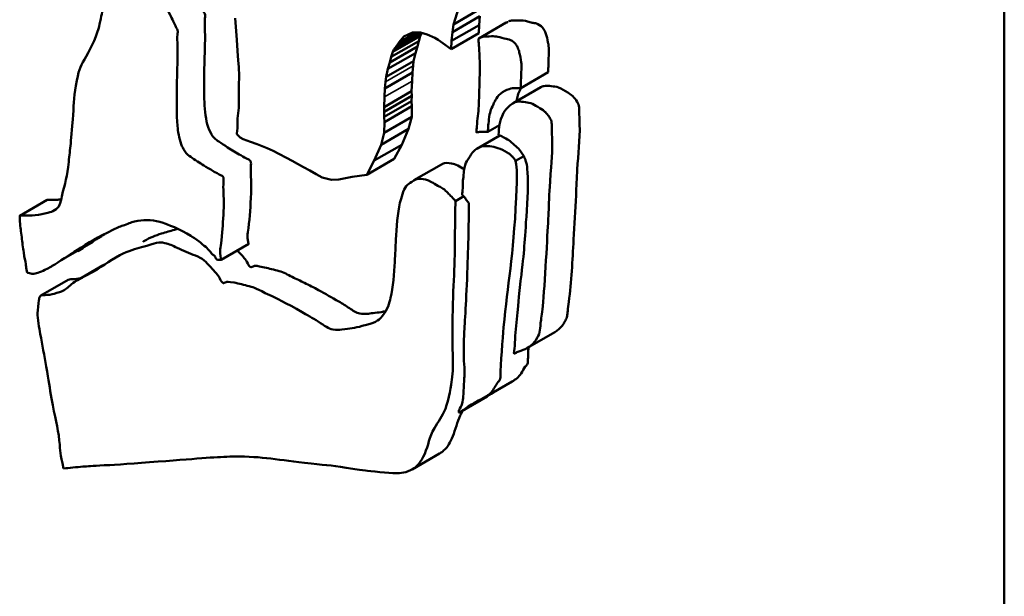
# Model space of a CAD drawing. Units: inches. Extents: x 1 to 377, y 7 to 238.
# Drawn here: x 33 to 35, y 183 to 184 of the extents above; entities that cross this region are included whole.
import ezdxf

# ---------------------------------------------------------------- set-up
doc = ezdxf.new("R2010")
doc.units = ezdxf.units.IN
doc.header["$LTSCALE"] = 11.111111
doc.header["$MEASUREMENT"] = 0
doc.layers.add('Visible (ANSI)', color=7, linetype='Continuous', lineweight=50)
doc.layers.add('Visible Narrow (ANSI)', color=7, linetype='Continuous', lineweight=35)

msp = doc.modelspace()

# ---------------------------------------------------------------- linework, layer by layer
at = {"layer": 'Visible (ANSI)'}
for p, q in [((35.2726, 166.4107), (35.2726, 186.3005)), ((33.8535, 184.0832), (33.8674, 184.1272)), ((33.9242, 184.124), (33.8535, 184.0832)), ((33.2913, 184.0993), (33.2938, 184.0656)), ((33.9214, 184.1043), (33.8507, 184.0635)), ((33.9214, 184.1043), (33.9194, 184.0817)), ((33.9194, 184.0817), (33.8487, 184.0408)), ((33.8507, 184.0635), (33.8535, 184.0832)), ((33.9894, 184.088), (33.9187, 184.0472)), ((33.9194, 184.0817), (33.9187, 184.0607)), ((33.2938, 184.0656), (33.2953, 184.0433)), ((33.2953, 184.0433), (33.2973, 184.015)), ((33.7677, 184.0533), (33.697, 184.0125)), ((33.7707, 184.0593), (33.7, 184.0184)), ((33.7679, 184.0626), (33.7066, 184.0273)), ((33.7577, 184.0628), (33.7138, 184.0374)), ((33.7138, 184.0374), (33.7261, 184.0517)), ((33.7261, 184.0517), (33.7368, 184.0574)), ((33.7368, 184.0574), (33.7479, 184.0624)), ((33.7479, 184.0624), (33.7595, 184.0628)), ((33.7595, 184.0628), (33.7689, 184.0626)), ((33.7677, 184.0533), (33.764, 184.0405)), ((33.7707, 184.0593), (33.7677, 184.0533)), ((33.7689, 184.0626), (33.7862, 184.0569)), ((33.7723, 184.0615), (33.7707, 184.0593)), ((33.7862, 184.0569), (33.8052, 184.0488)), ((33.8052, 184.0488), (33.8146, 184.0438)), ((33.8146, 184.0438), (33.8261, 184.0353)), ((33.9187, 184.0607), (33.848, 184.0198)), ((33.8487, 184.0408), (33.8507, 184.0635)), ((33.7607, 184.026), (33.69, 183.9852)), ((33.764, 184.0405), (33.6933, 183.9997)), ((33.697, 184.0125), (33.7, 184.0184)), ((33.7, 184.0184), (33.7066, 184.0273)), ((33.7066, 184.0273), (33.7138, 184.0374)), ((33.7607, 184.026), (33.7554, 184.0095)), ((33.764, 184.0405), (33.7607, 184.026)), ((33.8261, 184.0353), (33.848, 184.0198)), ((33.848, 184.0198), (33.8487, 184.0408)), ((33.2973, 184.015), (33.2992, 183.9907)), ((33.7554, 184.0095), (33.6847, 183.9687)), ((33.69, 183.9852), (33.6933, 183.9997)), ((33.6933, 183.9997), (33.697, 184.0125)), ((33.7554, 184.0095), (33.7508, 183.9889)), ((33.2992, 183.9907), (33.3003, 183.974)), ((33.3003, 183.974), (33.3013, 183.95)), ((33.7508, 183.9889), (33.6801, 183.948)), ((33.6801, 183.948), (33.6847, 183.9687)), ((33.6847, 183.9687), (33.69, 183.9852)), ((33.7494, 183.9762), (33.7478, 183.9592)), ((33.7508, 183.9889), (33.7494, 183.9762)), ((33.3013, 183.95), (33.3008, 183.9263)), ((33.7478, 183.9592), (33.6771, 183.9184)), ((33.6787, 183.9354), (33.6801, 183.948)), ((33.7478, 183.9592), (33.7468, 183.9372)), ((34.0978, 183.9601), (34.027, 183.9193)), ((33.3008, 183.9263), (33.3009, 183.8935)), ((33.6761, 183.8964), (33.6771, 183.9184)), ((33.6771, 183.9184), (33.6787, 183.9354)), ((33.7468, 183.9372), (33.7457, 183.9113)), ((34.0784, 183.9213), (34.0077, 183.8805)), ((33.3009, 183.8935), (33.3007, 183.868)), ((33.7457, 183.9113), (33.675, 183.8705)), ((33.675, 183.8705), (33.6761, 183.8964)), ((33.7461, 183.899), (33.6754, 183.8582)), ((33.7457, 183.9113), (33.7461, 183.899)), ((33.7461, 183.899), (33.7459, 183.8859)), ((33.3007, 183.868), (33.2975, 183.8408)), ((33.6754, 183.8582), (33.675, 183.8705)), ((33.7459, 183.8859), (33.6752, 183.8451)), ((33.7466, 183.8728), (33.6759, 183.8319)), ((33.7459, 183.8859), (33.7466, 183.8728)), ((33.7466, 183.8728), (33.7461, 183.845)), ((33.2975, 183.8408), (33.297, 183.8158)), ((33.6752, 183.8451), (33.6754, 183.8582)), ((33.6759, 183.8319), (33.6752, 183.8451)), ((33.7461, 183.845), (33.6754, 183.8042)), ((33.7461, 183.845), (33.7379, 183.814)), ((33.297, 183.8158), (33.2954, 183.8022)), ((33.6754, 183.8042), (33.6759, 183.8319)), ((33.9719, 183.8235), (33.942, 183.8062)), ((33.2954, 183.8022), (33.2954, 183.8004)), ((33.2954, 183.8004), (33.3043, 183.7923)), ((33.3043, 183.7923), (33.3122, 183.7878)), ((33.7379, 183.814), (33.6672, 183.7732)), ((33.6672, 183.7732), (33.6754, 183.8042)), ((33.7379, 183.814), (33.7203, 183.7735)), ((33.9731, 183.7975), (33.9135, 183.7631)), ((33.3122, 183.7878), (33.3305, 183.7808)), ((33.3305, 183.7808), (33.3477, 183.7751)), ((33.3477, 183.7751), (33.3649, 183.7682)), ((33.3649, 183.7682), (33.3739, 183.7646)), ((33.3739, 183.7646), (33.3891, 183.7576)), ((33.7203, 183.7735), (33.6496, 183.7327)), ((33.6496, 183.7327), (33.6672, 183.7732)), ((33.7203, 183.7735), (33.7009, 183.737)), ((33.3891, 183.7576), (33.4035, 183.7499)), ((33.4035, 183.7499), (33.4233, 183.7393)), ((33.4233, 183.7393), (33.4383, 183.7316)), ((34.0345, 183.7439), (34.0134, 183.7317)), ((33.4383, 183.7316), (33.4519, 183.724)), ((33.4519, 183.724), (33.467, 183.7155)), ((33.467, 183.7155), (33.4837, 183.707)), ((33.7009, 183.737), (33.6302, 183.6962)), ((33.6302, 183.6962), (33.6496, 183.7327)), ((33.8226, 183.7227), (33.7519, 183.6819)), ((33.4837, 183.707), (33.4997, 183.6975)), ((33.4997, 183.6975), (33.5152, 183.6886)), ((33.5152, 183.6886), (33.5396, 183.6829)), ((33.5581, 183.684), (33.5923, 183.6908)), ((33.5923, 183.6908), (33.6302, 183.6962)), ((33.5396, 183.6829), (33.5581, 183.684)), ((33.8801, 183.6407), (33.8587, 183.6283)), ((32.8069, 183.6312), (32.7362, 183.5904)), ((32.9198, 183.5202), (32.8491, 183.4794)), ((33.3261, 183.5179), (33.2554, 183.4771)), ((32.9515, 183.4628), (32.8852, 183.4246)), ((32.8614, 183.4256), (32.7907, 183.3848)), ((34.1147, 183.2908), (34.044, 183.2499)), ((34.0045, 183.1634), (33.9338, 183.1226)), ((33.9401, 183.1247), (33.8693, 183.0839)), ((33.8179, 182.978), (33.7472, 182.9372))]:
    msp.add_line(p, q, dxfattribs=at)
for points, knots in [([(33.0598, 184.4682), (33.0607, 184.4664), (33.0619, 184.4638), (33.0631, 184.4589), (33.0674, 184.4479), (33.0723, 184.4333), (33.0809, 184.4121), (33.0911, 184.385), (33.104, 184.3465), (33.1272, 184.2975), (33.1539, 184.231), (33.1821, 184.1727), (33.204, 184.1299), (33.2095, 184.1164), (33.215, 184.1074), (33.2121, 184.0953), (33.2148, 184.0549), (33.2122, 184.0062), (33.2114, 183.9504), (33.2112, 183.9127), (33.212, 183.875), (33.2153, 183.8428), (33.222, 183.8139), (33.2353, 183.7907), (33.2529, 183.7795), (33.2752, 183.7636), (33.3018, 183.7484), (33.32, 183.738), (33.3324, 183.7319), (33.3319, 183.7182), (33.3311, 183.7021), (33.3333, 183.6708), (33.3311, 183.6187), (33.3279, 183.5732), (33.3228, 183.5404), (33.3232, 183.5311), (33.3244, 183.5246), (33.3254, 183.5195), (33.3256, 183.5189), (33.3261, 183.5179), (33.3261, 183.5179)], [0, 0, 0, 0, 0.01522, 0.022348, 0.040641, 0.1072, 0.144134, 0.218291, 0.333873, 0.464018, 0.632898, 0.890549, 0.959221, 0.999273, 1.003769, 1.037733, 1.109775, 1.388508, 1.491715, 1.636756, 1.741308, 1.838882, 1.921257, 1.984138, 2.024752, 2.106433, 2.229612, 2.302592, 2.317068, 2.347645, 2.398055, 2.492881, 2.616877, 2.902568, 2.931871, 2.954806, 2.986524, 2.99049, 2.994713, 2.995311, 2.995311, 2.995311, 2.995311]), ([(32.9891, 184.4274), (32.9795, 184.4301), (32.9756, 184.4278), (32.9652, 184.4275), (32.9636, 184.4275), (32.9613, 184.4267), (32.9606, 184.4262), (32.9594, 184.4246), (32.9589, 184.423), (32.9576, 184.4152), (32.9576, 184.4043), (32.957, 184.3485), (32.957, 184.319), (32.9589, 184.1847), (32.957, 184.1556), (32.9478, 184.1116), (32.9429, 184.0854), (32.9316, 184.0463), (32.9155, 184.0134), (32.8909, 183.9727), (32.8883, 183.9655), (32.8747, 183.8926), (32.8758, 183.8731), (32.8716, 183.8205), (32.8678, 183.7787), (32.8661, 183.7604), (32.8639, 183.7452), (32.8594, 183.6908), (32.8524, 183.6756), (32.8431, 183.6325), (32.8415, 183.6246), (32.8363, 183.613), (32.8328, 183.6084), (32.8161, 183.5991), (32.8015, 183.5959), (32.769, 183.5899), (32.7505, 183.5913), (32.7374, 183.5905), (32.737, 183.5904), (32.7365, 183.5904), (32.7364, 183.5904), (32.7363, 183.5904), (32.7362, 183.5904), (32.7362, 183.5904), (32.7362, 183.5904), (32.7362, 183.5904), (32.7362, 183.5904), (32.7362, 183.5904), (32.7362, 183.5904), (32.7362, 183.5904), (32.7362, 183.5903), (32.7364, 183.5855), (32.7366, 183.5809), (32.7377, 183.5587), (32.7394, 183.5509), (32.7431, 183.5221), (32.7442, 183.5089), (32.7486, 183.4824), (32.7508, 183.4746), (32.7525, 183.461), (32.7525, 183.4586), (32.7536, 183.451), (32.7546, 183.4504), (32.7548, 183.4458), (32.7548, 183.4456), (32.7549, 183.4452), (32.7549, 183.4451), (32.7551, 183.4448), (32.7552, 183.4447), (32.7553, 183.4444), (32.7554, 183.4443), (32.7556, 183.4441), (32.7558, 183.444), (32.7562, 183.4438), (32.7566, 183.4438), (32.7576, 183.4439), (32.7581, 183.4441), (32.7628, 183.442), (32.7665, 183.4412), (32.776, 183.4405), (32.7892, 183.4453), (32.8139, 183.4573), (32.8176, 183.4595), (32.8355, 183.4708), (32.869, 183.4927), (32.8952, 183.5095), (32.9364, 183.5359), (32.9655, 183.5479), (32.9707, 183.5511), (32.9919, 183.5626), (32.9989, 183.5637), (33.0225, 183.5725), (33.0267, 183.5758), (33.0611, 183.5799), (33.0828, 183.5804), (33.1141, 183.5691), (33.1504, 183.5559), (33.1799, 183.5369), (33.1922, 183.5291), (33.2034, 183.5205), (33.2053, 183.5183), (33.2181, 183.5077), (33.2188, 183.508), (33.2272, 183.4975), (33.2292, 183.4949), (33.2339, 183.4901), (33.2354, 183.4893), (33.2377, 183.4874), (33.2383, 183.4868), (33.2393, 183.4857), (33.2396, 183.4852), (33.2405, 183.4836), (33.2407, 183.4828), (33.2412, 183.4812), (33.2414, 183.4807), (33.2417, 183.4799), (33.2418, 183.4797), (33.2421, 183.4793), (33.2422, 183.4791), (33.2425, 183.4788), (33.2427, 183.4787), (33.2433, 183.4784), (33.2448, 183.4776), (33.2497, 183.4763), (33.2524, 183.4763), (33.255, 183.477), (33.2551, 183.477), (33.2553, 183.4771), (33.2553, 183.4771), (33.2553, 183.4771), (33.2554, 183.4771), (33.2554, 183.4771), (33.2554, 183.4771), (33.2554, 183.4771), (33.2554, 183.4771), (33.2554, 183.4771), (33.2554, 183.4771), (33.2554, 183.4771), (33.2554, 183.4771), (33.2554, 183.4771), (33.2554, 183.4771), (33.2554, 183.4771), (33.2554, 183.4771), (33.2554, 183.4771), (33.2554, 183.4771), (33.2554, 183.4771), (33.2554, 183.4772), (33.2553, 183.4773), (33.2552, 183.4775), (33.255, 183.4778), (33.2549, 183.478), (33.2547, 183.4786), (33.2546, 183.4789), (33.2522, 183.4916), (33.2523, 183.4968), (33.2524, 183.5064), (33.255, 183.5144), (33.2596, 183.5685), (33.2616, 183.5988), (33.2622, 183.6434), (33.2603, 183.651), (33.261, 183.6759), (33.2614, 183.6808), (33.2614, 183.6849), (33.2613, 183.6863), (33.261, 183.6882), (33.2609, 183.6889), (33.2605, 183.69), (33.2603, 183.6904), (33.2597, 183.6912), (33.2594, 183.6916), (33.2576, 183.6934), (33.2561, 183.6931), (33.2079, 183.7209), (33.2032, 183.7241), (33.1838, 183.7373), (33.1782, 183.7408), (33.1696, 183.7471), (33.1673, 183.7491), (33.1624, 183.7547), (33.16, 183.7584), (33.1555, 183.7666), (33.1526, 183.7726), (33.1452, 183.7964), (33.1433, 183.8144), (33.1413, 183.8383), (33.1405, 183.8556), (33.1409, 183.9542), (33.1434, 183.989), (33.1426, 184.0358), (33.1413, 184.0491), (33.1433, 184.0619), (33.1435, 184.0634), (33.1434, 184.0658), (33.1433, 184.0667), (33.1424, 184.0702), (33.1413, 184.0709), (33.1364, 184.0813), (33.1275, 184.1004), (33.108, 184.1388), (33.0945, 184.1658), (33.067, 184.2302), (33.0584, 184.2511), (33.0298, 184.3147), (33.0299, 184.3186), (33.0085, 184.3758), (33.0027, 184.3899), (32.9937, 184.4148), (32.9935, 184.4149), (32.9917, 184.4202), (32.9918, 184.421), (32.9904, 184.4246), (32.9898, 184.426), (32.9891, 184.4274)], [-1208.849832, -1208.849832, -1208.849832, -1208.849832, -1199.276795, -1199.276795, -1197.604574, -1197.604574, -1196.209663, -1196.209663, -1193.253136, -1193.253136, -1183.442608, -1183.442608, -1172.566277, -1172.566277, -1134.390288, -1134.390288, -1128.09109, -1128.09109, -1115.612107, -1115.612107, -1103.626716, -1103.626716, -1093.876645, -1093.876645, -1089.02162, -1089.02162, -1059.07536, -1059.07536, -986.127906, -986.127906, -969.923653, -969.923653, -956.951786, -956.951786, -939.554595, -939.554595, -885.514692, -885.514692, -883.612022, -883.612022, -883.287734, -883.287734, -883.215827, -883.215827, -883.181058, -883.181058, -883.146741, -883.146741, -883.087411, -883.087411, -882.949666, -882.949666, -880.685564, -880.685564, -872.60894, -872.60894, -865.802328, -865.802328, -859.162192, -859.162192, -855.604195, -855.604195, -850.1214, -850.1214, -849.851424, -849.851424, -849.691114, -849.691114, -849.472356, -849.472356, -849.186566, -849.186566, -848.871381, -848.871381, -848.057948, -848.057948, -846.406856, -846.406856, -840.119565, -840.119565, -828.960975, -828.960975, -816.531805, -816.531805, -743.888747, -743.888747, -574.101349, -574.101349, -466.581183, -466.581183, -359.955051, -359.955051, -247.257389, -247.257389, -86.647532, -86.647532, -30.667581, -30.667581, -24.421267, -24.421267, -19.50799, -19.50799, -13.860589, -13.860589, -12.036832, -12.036832, -10.144065, -10.144065, -9.370525, -9.370525, -8.808524, -8.808524, -7.870839, -7.870839, -7.357684, -7.357684, -7.096784, -7.096784, -6.899071, -6.899071, -6.654806, -6.654806, -6.34097, -6.34097, -5.858328, -5.858328, -5.830337, -5.830337, -5.827445, -5.827445, -5.825436, -5.825436, -5.823231, -5.823231, -5.822571, -5.822571, -5.822249, -5.822249, -5.822002, -5.822002, -5.82174, -5.82174, -5.821355, -5.821355, -5.820516, -5.820516, -5.816031, -5.816031, -5.812582, -5.812582, -5.807839, -5.807839, -5.79543, -5.79543, -5.668767, -5.668767, -4.197845, -4.197845, -3.309385, -3.309385, -2.284615, -2.284615, -2.002242, -2.002242, -1.863496, -1.863496, -1.795545, -1.795545, -1.750762, -1.750762, -1.699184, -1.699184, -1.407659, -1.407659, -1.194184, -1.194184, -1.107568, -1.107568, -1.059344, -1.059344, -0.996006, -0.996006, -0.925003, -0.925003, -0.785154, -0.785154, -0.61994, -0.61994, -0.34342, -0.34342, -0.24259, -0.24259, -0.228693, -0.228693, -0.221225, -0.221225, -0.201138, -0.201138, -0.188042, -0.188042, -0.136256, -0.136256, -0.111388, -0.111388, -0.060298, -0.060298, -0.043614, -0.043614, -0.030805, -0.030805, -0.011911, -0.011911, 0, 0, 0, 0]), ([(33.9959, 184.0908), (33.9968, 184.0913), (34.0004, 184.0932), (34.0096, 184.0928), (34.0243, 184.0941), (34.0406, 184.0925), (34.0564, 184.0873), (34.0684, 184.0859), (34.0816, 184.0787), (34.0922, 184.0613), (34.0949, 184.0473), (34.0973, 184.0354), (34.1004, 184.0212), (34.0986, 184.0019), (34.0981, 183.9795), (34.0978, 183.9649), (34.0978, 183.9601)], [1.5417621, 1.5417621, 1.5417621, 1.5417621, 1.5550811, 1.5932929, 1.6502793, 1.7385001, 1.7828231, 1.8230806, 1.879442, 1.9115665, 1.9705429, 1.9957315, 2.0137385, 2.0898157, 2.1824573, 2.2273763, 2.2273763, 2.2273763, 2.2273763]), ([(33.9894, 184.088), (33.9895, 184.088), (33.9907, 184.0881), (33.9922, 184.0886), (33.9935, 184.0894), (33.994, 184.0897)], [1.5104917, 1.5104917, 1.5104917, 1.5104917, 1.51085514, 1.52460726, 1.53197618, 1.53197618, 1.53197618, 1.53197618]), ([(34.027, 183.9193), (34.0272, 183.9299), (34.0274, 183.9379), (34.028, 183.9596), (34.0285, 183.9645), (34.029, 183.9754), (34.0291, 183.9806), (34.0274, 183.9921), (34.0244, 184.0062), (34.0223, 184.0149), (34.0212, 184.0187), (34.0181, 184.0259), (34.0165, 184.0287), (34.013, 184.0336), (34.0111, 184.0358), (34.0063, 184.0399), (34.0035, 184.0417), (33.9951, 184.0455), (33.991, 184.0455), (33.9651, 184.052), (33.963, 184.0533), (33.9365, 184.0521), (33.9311, 184.0534), (33.9221, 184.0481), (33.9208, 184.0474), (33.9188, 184.0472), (33.9188, 184.0472), (33.9187, 184.0472), (33.9187, 184.0472), (33.9187, 184.0471), (33.9187, 184.0471), (33.9187, 184.0471), (33.9187, 184.0471), (33.9187, 184.047), (33.9187, 184.0469), (33.9187, 184.0466), (33.9187, 184.0464), (33.9186, 184.0458), (33.9185, 184.0454), (33.9179, 184.0423), (33.9182, 184.04), (33.9192, 184.0302), (33.9193, 184.0269), (33.9206, 183.9931), (33.9213, 183.9921), (33.9213, 183.9425), (33.9203, 183.9145), (33.9189, 183.8829), (33.919, 183.864), (33.9154, 183.8384), (33.9143, 183.8297), (33.9137, 183.8154), (33.9129, 183.8106), (33.9127, 183.8053), (33.9127, 183.8053), (33.9127, 183.8053), (33.9127, 183.8053), (33.9127, 183.8053), (33.9127, 183.8053), (33.9128, 183.8052), (33.9128, 183.8052), (33.9128, 183.8052), (33.9128, 183.8052), (33.9128, 183.8052), (33.9128, 183.8052), (33.9128, 183.8052), (33.9128, 183.8052), (33.9129, 183.8052), (33.913, 183.8053), (33.9137, 183.8056), (33.9139, 183.8055), (33.9155, 183.8055), (33.9166, 183.8058), (33.9199, 183.8065), (33.9211, 183.8063), (33.9299, 183.8074), (33.9307, 183.8068), (33.9398, 183.8065), (33.9407, 183.8065), (33.9419, 183.8062), (33.9419, 183.8062), (33.942, 183.8062), (33.942, 183.8062), (33.942, 183.8062), (33.942, 183.8062), (33.9421, 183.8062), (33.9421, 183.8062), (33.9421, 183.8063), (33.9421, 183.8064), (33.9421, 183.8066), (33.9421, 183.8067), (33.942, 183.8084), (33.9421, 183.8096), (33.9425, 183.8132), (33.9428, 183.814), (33.9432, 183.8252), (33.9441, 183.8318), (33.9476, 183.8596), (33.9488, 183.8609), (33.9606, 183.8872), (33.9654, 183.8983), (33.9962, 183.9198), (34.0089, 183.9193), (34.021, 183.9191), (34.0227, 183.9191), (34.027, 183.9193)], [-0.8806195, -0.8806195, -0.8806195, -0.8806195, -0.8796599, -0.8796599, -0.8776319, -0.8776319, -0.8758219, -0.8758219, -0.8739085, -0.8739085, -0.8724397, -0.8724397, -0.8711557, -0.8711557, -0.8697686, -0.8697686, -0.868051, -0.868051, -0.8644811, -0.8644811, -0.8540925, -0.8540925, -0.8488177, -0.8488177, -0.8474433, -0.8474433, -0.8473784, -0.8473784, -0.8473297, -0.8473297, -0.8472974, -0.8472974, -0.8472604, -0.8472604, -0.8471863, -0.8471863, -0.8471087, -0.8471087, -0.8469174, -0.8469174, -0.8456055, -0.8456055, -0.8437363, -0.8437363, -0.837323, -0.837323, -0.7983631, -0.7983631, -0.7456326, -0.7456326, -0.7191986, -0.7191986, -0.7041805, -0.7041805, -0.7039691, -0.7039691, -0.7037774, -0.7037774, -0.7036874, -0.7036874, -0.703619, -0.703619, -0.7035465, -0.7035465, -0.7034408, -0.7034408, -0.7031134, -0.7031134, -0.7019087, -0.7019087, -0.69739, -0.69739, -0.6898605, -0.6898605, -0.6751176, -0.6751176, -0.6146676, -0.6146676, -0.6014999, -0.6014999, -0.6000493, -0.6000493, -0.5990898, -0.5990898, -0.5980704, -0.5980704, -0.5965957, -0.5965957, -0.5940317, -0.5940317, -0.5882963, -0.5882963, -0.570334, -0.570334, -0.5340063, -0.5340063, -0.4738778, -0.4738778, -0.2805477, -0.2805477, -0.1723752, -0.1723752, -0.0533926, -0.0533926, 0, 0, 0, 0]), ([(34.0275, 183.9195), (34.0268, 183.918), (34.0239, 183.9117), (34.0187, 183.9018), (34.0171, 183.8908), (34.0164, 183.8856)], [0.3669037, 0.3669037, 0.3669037, 0.3669037, 0.3869231, 0.4465372, 0.4992597, 0.4992597, 0.4992597, 0.4992597]), ([(34.0784, 183.9213), (34.0809, 183.9228), (34.0888, 183.9263), (34.1051, 183.9242), (34.1253, 183.9223), (34.1443, 183.9096), (34.1613, 183.8995), (34.1702, 183.8873), (34.1777, 183.8741), (34.1773, 183.8541), (34.1809, 183.7971), (34.1722, 183.7268), (34.1691, 183.6267), (34.1618, 183.513), (34.1571, 183.4118), (34.1481, 183.3498), (34.147, 183.3335), (34.1435, 183.3228), (34.1374, 183.3115), (34.1292, 183.302), (34.1214, 183.2949), (34.1164, 183.2917), (34.1147, 183.2908)], [0.356886, 0.356886, 0.356886, 0.356886, 0.39488, 0.471461, 0.542091, 0.627733, 0.6746, 0.720566, 0.740347, 0.787452, 0.895424, 1.268267, 1.482786, 1.848341, 2.370857, 2.452774, 2.483435, 2.528436, 2.576153, 2.635566, 2.688588, 2.713336, 2.713336, 2.713336, 2.713336]), ([(33.9699, 183.7992), (33.9929, 183.7874), (33.9944, 183.7867), (34.0123, 183.7717), (34.0169, 183.7679), (34.0238, 183.7604), (34.0285, 183.7548), (34.0372, 183.739), (34.0388, 183.7349), (34.0422, 183.7256), (34.0429, 183.7185), (34.0469, 183.684), (34.0456, 183.6531), (34.0366, 183.5157), (34.0367, 183.5079), (34.0235, 183.3958), (34.023, 183.389), (34.0164, 183.3184), (34.0136, 183.2959), (34.0113, 183.2592), (34.0115, 183.2509), (34.0099, 183.2404), (34.0096, 183.2386), (34.0091, 183.2368), (34.0091, 183.2367), (34.0091, 183.2366), (34.0091, 183.2365), (34.0091, 183.2364), (34.0091, 183.2364), (34.0091, 183.2363), (34.0092, 183.2363), (34.0092, 183.2363), (34.0092, 183.2363), (34.0092, 183.2363), (34.0092, 183.2362), (34.0093, 183.2362), (34.0093, 183.2362), (34.0096, 183.2362), (34.0098, 183.2361), (34.0102, 183.236), (34.0106, 183.236), (34.0119, 183.2361), (34.0126, 183.2364), (34.0142, 183.2372), (34.0151, 183.2379), (34.0241, 183.2423), (34.0307, 183.2435), (34.0539, 183.2541), (34.0616, 183.2644), (34.0772, 183.2862), (34.0756, 183.2933), (34.0795, 183.3249), (34.0813, 183.3361), (34.0889, 183.4107), (34.0959, 183.5467), (34.1, 183.6277), (34.0998, 183.6435), (34.1066, 183.7374), (34.1093, 183.7439), (34.1067, 183.8197), (34.1069, 183.8222), (34.1067, 183.8282), (34.1065, 183.8306), (34.1054, 183.8353), (34.1046, 183.8373), (34.1019, 183.8423), (34.0995, 183.8461), (34.0939, 183.854), (34.0911, 183.8568), (34.0834, 183.8636), (34.0772, 183.8668), (34.0641, 183.8749), (34.0584, 183.8782), (34.0467, 183.8822), (34.041, 183.8828), (34.0284, 183.8842), (34.0224, 183.8849), (34.0137, 183.8835), (34.0104, 183.8823), (34.0028, 183.8775), (33.9899, 183.8692), (33.9701, 183.8312), (33.9717, 183.8181), (33.9699, 183.7992)], [-3.188195, -3.188195, -3.188195, -3.188195, -3.065479, -3.065479, -3.023839, -3.023839, -2.997192, -2.997192, -2.980001, -2.980001, -2.91761, -2.91761, -2.667853, -2.667853, -2.223702, -2.223702, -2.081925, -2.081925, -2.013614, -2.013614, -1.974621, -1.974621, -1.966103, -1.966103, -1.965734, -1.965734, -1.965479, -1.965479, -1.96538, -1.96538, -1.965305, -1.965305, -1.965204, -1.965204, -1.965071, -1.965071, -1.964705, -1.964705, -1.963275, -1.963275, -1.961543, -1.961543, -1.959399, -1.959399, -1.956428, -1.956428, -1.945569, -1.945569, -1.924458, -1.924458, -1.86514, -1.86514, -1.835982, -1.835982, -1.763693, -1.763693, -1.650193, -1.650193, -1.457068, -1.457068, -1.417678, -1.417678, -1.393268, -1.393268, -1.368466, -1.368466, -1.331975, -1.331975, -1.270201, -1.270201, -1.076297, -1.076297, -0.850602, -0.850602, -0.625301, -0.625301, -0.418355, -0.418355, -0.289225, -0.289225, -0.187053, -0.187053, 0, 0, 0, 0]), ([(34.0134, 183.7317), (34.0119, 183.7344), (34.0107, 183.7365), (34.007, 183.7414), (34.005, 183.7434), (33.9996, 183.7484), (33.9956, 183.7511), (33.9838, 183.7585), (33.9759, 183.7619), (33.9528, 183.7703), (33.9403, 183.7701), (33.9224, 183.7687), (33.9154, 183.7644), (33.9062, 183.7585), (33.8984, 183.7484), (33.8903, 183.7338), (33.8858, 183.7293), (33.8829, 183.7174), (33.8803, 183.7078), (33.8791, 183.6881), (33.878, 183.6831), (33.8774, 183.6707), (33.8787, 183.6658), (33.8767, 183.6528), (33.8764, 183.6497), (33.8759, 183.6456), (33.8758, 183.6453), (33.8758, 183.6448), (33.8758, 183.6447), (33.8758, 183.6447), (33.8758, 183.6446), (33.8758, 183.6446), (33.8758, 183.6446), (33.8758, 183.6446), (33.8758, 183.6446), (33.8758, 183.6445), (33.8759, 183.6445), (33.8759, 183.6445), (33.876, 183.6444), (33.877, 183.6437), (33.8779, 183.6429), (33.8799, 183.641), (33.8809, 183.6399), (33.8841, 183.6356), (33.8858, 183.6325), (33.8889, 183.6282), (33.89, 183.6268), (33.8916, 183.6252), (33.8918, 183.625), (33.8923, 183.6245), (33.8924, 183.6243), (33.8925, 183.6241), (33.8926, 183.624), (33.8927, 183.6239), (33.8928, 183.6238), (33.8929, 183.6237), (33.8929, 183.6237), (33.893, 183.6237), (33.893, 183.6236), (33.893, 183.6236), (33.893, 183.6236), (33.893, 183.6235), (33.8931, 183.6234), (33.893, 183.6226), (33.893, 183.6221), (33.893, 183.6165), (33.893, 183.6116), (33.893, 183.5902), (33.8928, 183.5738), (33.8919, 183.5242), (33.8909, 183.4912), (33.8866, 183.3716), (33.8826, 183.3148), (33.8781, 183.229), (33.8816, 183.2162), (33.8821, 183.1762), (33.881, 183.1686), (33.8795, 183.138), (33.8792, 183.1235), (33.8754, 183.1049), (33.8734, 183.0989), (33.8693, 183.0927), (33.8686, 183.092), (33.8676, 183.0901), (33.8673, 183.0892), (33.8671, 183.0869), (33.8672, 183.0859), (33.8673, 183.0851), (33.8674, 183.0847), (33.8675, 183.0843), (33.8676, 183.0841), (33.8677, 183.0839), (33.8677, 183.0839), (33.8678, 183.0838), (33.8678, 183.0837), (33.868, 183.0836), (33.868, 183.0836), (33.8682, 183.0835), (33.8683, 183.0835), (33.8688, 183.0836), (33.8692, 183.0838), (33.8727, 183.086), (33.8744, 183.087), (33.8821, 183.092), (33.8872, 183.0957), (33.9045, 183.1075), (33.9083, 183.109), (33.9347, 183.1229), (33.9439, 183.128), (33.9582, 183.1431), (33.9619, 183.155), (33.9708, 183.1641), (33.9723, 183.1655), (33.9749, 183.1719), (33.9749, 183.1752), (33.9746, 183.206), (33.9804, 183.2766), (33.9937, 183.4185), (34.0073, 183.48), (34.0186, 183.6999), (34.0173, 183.7076), (34.0134, 183.7317)], [-2.040876, -2.040876, -2.040876, -2.040876, -2.037363, -2.037363, -2.033571, -2.033571, -2.023671, -2.023671, -2.00316, -2.00316, -1.962927, -1.962927, -1.88776, -1.88776, -1.748316, -1.748316, -1.59039, -1.59039, -1.539641, -1.539641, -1.519988, -1.519988, -1.495939, -1.495939, -1.488529, -1.488529, -1.486143, -1.486143, -1.486038, -1.486038, -1.485982, -1.485982, -1.485923, -1.485923, -1.485853, -1.485853, -1.485725, -1.485725, -1.485524, -1.485524, -1.483821, -1.483821, -1.481704, -1.481704, -1.476898, -1.476898, -1.474376, -1.474376, -1.473804, -1.473804, -1.473068, -1.473068, -1.472766, -1.472766, -1.472225, -1.472225, -1.472035, -1.472035, -1.471904, -1.471904, -1.471793, -1.471793, -1.471651, -1.471651, -1.471248, -1.471248, -1.467695, -1.467695, -1.455844, -1.455844, -1.431718, -1.431718, -1.368178, -1.368178, -1.24076, -1.24076, -1.166717, -1.166717, -1.106773, -1.106773, -1.07442, -1.07442, -1.063907, -1.063907, -1.056603, -1.056603, -1.049566, -1.049566, -1.044756, -1.044756, -1.04279, -1.04279, -1.0417, -1.0417, -1.040927, -1.040927, -1.04013, -1.04013, -1.038893, -1.038893, -1.033286, -1.033286, -1.028052, -1.028052, -1.00905, -1.00905, -0.955311, -0.955311, -0.915941, -0.915941, -0.877096, -0.877096, -0.867787, -0.867787, -0.854875, -0.854875, -0.736155, -0.736155, -0.208491, -0.208491, 0, 0, 0, 0]), ([(33.8226, 183.7227), (33.8236, 183.7233), (33.8309, 183.7271), (33.8454, 183.7269), (33.8648, 183.7205), (33.8759, 183.7132), (33.8815, 183.71)], [-0.4074867, -0.4074867, -0.4074867, -0.4074867, -0.392234, -0.2991098, -0.2393098, -0.1797928, -0.1797928, -0.1797928, -0.1797928]), ([(33.8587, 183.6283), (33.8492, 183.6387), (33.8422, 183.6465), (33.8269, 183.6614), (33.8221, 183.663), (33.8068, 183.6713), (33.8027, 183.6741), (33.7852, 183.6838), (33.7773, 183.685), (33.7587, 183.6864), (33.7532, 183.6828), (33.7405, 183.6747), (33.7356, 183.6716), (33.7245, 183.6575), (33.7189, 183.636), (33.7094, 183.5993), (33.707, 183.5573), (33.7041, 183.5082), (33.7039, 183.4941), (33.7009, 183.4438), (33.6978, 183.4051), (33.689, 183.3662), (33.6836, 183.3476), (33.6592, 183.3182), (33.6511, 183.3151), (33.5986, 183.3011), (33.5875, 183.3006), (33.5591, 183.2966), (33.5516, 183.2959), (33.5305, 183.2998), (33.5232, 183.3065), (33.4917, 183.3264), (33.4741, 183.3365), (33.4222, 183.3659), (33.3944, 183.3791), (33.3458, 183.4025), (33.3412, 183.4056), (33.3144, 183.4121), (33.3013, 183.4158), (33.2731, 183.4211), (33.2704, 183.4205), (33.2661, 183.4186), (33.2645, 183.4177), (33.2621, 183.4172), (33.2614, 183.4171), (33.2602, 183.4173), (33.2598, 183.4175), (33.2589, 183.418), (33.2584, 183.4183), (33.2571, 183.4197), (33.2565, 183.4205), (33.253, 183.4258), (33.251, 183.4313), (33.2394, 183.4465), (33.2329, 183.4527), (33.2217, 183.465), (33.2166, 183.4706), (33.2041, 183.4812), (33.198, 183.4841), (33.1731, 183.4939), (33.1573, 183.5005), (33.1309, 183.5131), (33.1202, 183.5179), (33.093, 183.5239), (33.0906, 183.5206), (33.0352, 183.5053), (33.0166, 183.5004), (32.9638, 183.4735), (32.9493, 183.458), (32.8922, 183.4283), (32.8823, 183.4243), (32.8601, 183.4063), (32.8544, 183.3997), (32.8392, 183.3941), (32.824, 183.3892), (32.8113, 183.3857), (32.8025, 183.3865), (32.7946, 183.386), (32.7927, 183.3857), (32.7901, 183.3845), (32.789, 183.3836), (32.787, 183.3798), (32.7862, 183.377), (32.7844, 183.3647), (32.7827, 183.3478), (32.7819, 183.3264), (32.7867, 183.3006), (32.7942, 183.258), (32.7996, 183.2299), (32.8109, 183.1659), (32.8135, 183.1463), (32.827, 183.0712), (32.8344, 183.0468), (32.8416, 182.9799), (32.8393, 182.9805), (32.8494, 182.9394)], [-12.93808, -12.93808, -12.93808, -12.93808, -12.900541, -12.900541, -12.830265, -12.830265, -12.77572, -12.77572, -12.648774, -12.648774, -12.44884, -12.44884, -12.296321, -12.296321, -12.018512, -12.018512, -11.483176, -11.483176, -11.067405, -11.067405, -10.579419, -10.579419, -10.348742, -10.348742, -10.132635, -10.132635, -9.997375, -9.997375, -9.951617, -9.951617, -9.877559, -9.877559, -9.824893, -9.824893, -9.607257, -9.607257, -9.055188, -9.055188, -8.539158, -8.539158, -7.914132, -7.914132, -7.509695, -7.509695, -7.331139, -7.331139, -7.216043, -7.216043, -7.121748, -7.121748, -7.017526, -7.017526, -6.539982, -6.539982, -6.078249, -6.078249, -5.705297, -5.705297, -5.189087, -5.189087, -4.313974, -4.313974, -3.723058, -3.723058, -2.688893, -2.688893, -2.314596, -2.314596, -1.808754, -1.808754, -1.618693, -1.618693, -1.486532, -1.486532, -1.434219, -1.434219, -1.318225, -1.318225, -1.283104, -1.283104, -1.255557, -1.255557, -1.225519, -1.225519, -1.173277, -1.173277, -1.090978, -1.090978, -0.931703, -0.931703, -0.726837, -0.726837, -0.347105, -0.347105, 0, 0, 0, 0]), ([(32.8069, 183.6312), (32.8069, 183.6313), (32.8071, 183.6312), (32.8146, 183.6318), (32.8274, 183.6313), (32.8392, 183.632), (32.8431, 183.6324)], [5.625701, 5.625701, 5.625701, 5.625701, 5.6260368, 5.6271648, 5.7237719, 5.7723269, 5.7723269, 5.7723269, 5.7723269]), ([(32.9539, 182.9478), (32.9636, 182.9475), (33.0163, 182.9513), (33.1934, 182.9647), (33.2373, 182.9689), (33.351, 182.9721), (33.3924, 182.963), (33.5208, 182.9481), (33.5353, 182.9483), (33.5936, 182.9389), (33.6047, 182.9368), (33.6374, 182.9331), (33.6882, 182.927), (33.7157, 182.9272), (33.7328, 182.9285), (33.7588, 182.9443), (33.7698, 182.955), (33.7892, 183), (33.7908, 183.0184), (33.8139, 183.0606), (33.8251, 183.0739), (33.8415, 183.1151), (33.8483, 183.1586), (33.8526, 183.1894), (33.8519, 183.2056), (33.8499, 183.3725), (33.8559, 183.4315), (33.8579, 183.5367), (33.8568, 183.549), (33.8587, 183.6283)], [-20.676531, -20.676531, -20.676531, -20.676531, -19.304549, -19.304549, -16.18486, -16.18486, -10.401247, -10.401247, -6.545011, -6.545011, -5.003535, -5.003535, -4.244262, -4.244262, -3.812266, -3.812266, -3.526762, -3.526762, -3.242954, -3.242954, -3.049567, -3.049567, -2.83597, -2.83597, -2.315236, -2.315236, -0.75077, -0.75077, 0, 0, 0, 0]), ([(32.9562, 183.544), (32.9557, 183.5437), (32.9498, 183.54), (32.9415, 183.5345), (32.9303, 183.528), (32.9246, 183.5231), (32.9207, 183.5207), (32.9198, 183.5202)], [4.5658226, 4.5658226, 4.5658226, 4.5658226, 4.5727625, 4.6582319, 4.6971841, 4.7427179, 4.7568804, 4.7568804, 4.7568804, 4.7568804]), ([(33.0535, 183.5236), (33.0549, 183.5244), (33.0701, 183.533), (33.0969, 183.5445), (33.1266, 183.5515), (33.1405, 183.5561), (33.1431, 183.5569)], [-4.4536744, -4.4536744, -4.4536744, -4.4536744, -4.4320612, -4.2239143, -4.0720127, -4.0372235, -4.0372235, -4.0372235, -4.0372235]), ([(32.9138, 183.5168), (32.9102, 183.5148), (32.9011, 183.5088), (32.8921, 183.5025), (32.8862, 183.4991)], [4.7871609, 4.7871609, 4.7871609, 4.7871609, 4.8418212, 4.9311048, 4.9311048, 4.9311048, 4.9311048]), ([(33.2968, 183.501), (33.2988, 183.4988), (33.3073, 183.4894), (33.319, 183.4783), (33.33, 183.4535), (33.3397, 183.4627), (33.3524, 183.4602), (33.3674, 183.4578), (33.3857, 183.4522), (33.4088, 183.4482), (33.4376, 183.4329), (33.4713, 183.4172), (33.5112, 183.3964), (33.5499, 183.3746), (33.5808, 183.3559), (33.5991, 183.3427), (33.621, 183.335), (33.6425, 183.3399), (33.6648, 183.3416), (33.6755, 183.3438), (33.6794, 183.3447)], [-3.455755, -3.455755, -3.455755, -3.455755, -3.433025, -3.355532, -3.317264, -3.268648, -3.231446, -3.16748, -3.099867, -3.027316, -2.905199, -2.792459, -2.661922, -2.475356, -2.37525, -2.328247, -2.277633, -2.13955, -2.051738, -2.000104, -2.000104, -2.000104, -2.000104]), ([(32.8614, 183.4256), (32.8633, 183.4267), (32.8702, 183.4272), (32.8802, 183.427), (32.8894, 183.4284), (32.894, 183.43), (32.8956, 183.4306)], [-5.4056565, -5.4056565, -5.4056565, -5.4056565, -5.376896, -5.3241282, -5.2832264, -5.2606807, -5.2606807, -5.2606807, -5.2606807]), ([(34.0468, 183.2515), (34.0465, 183.2463), (34.0462, 183.2389), (34.0458, 183.2284), (34.0455, 183.222), (34.0457, 183.2139), (34.0439, 183.2067), (34.0351, 183.1994), (34.027, 183.1785), (34.0136, 183.1687), (34.0045, 183.1634)], [1.6961776, 1.6961776, 1.6961776, 1.6961776, 1.7460303, 1.7671959, 1.7968129, 1.8072218, 1.8425024, 1.872157, 1.9555341, 2.0916672, 2.0916672, 2.0916672, 2.0916672]), ([(33.9586, 183.1369), (33.9536, 183.1335), (33.9479, 183.1296), (33.9402, 183.1248), (33.9401, 183.1247)], [2.33250778, 2.33250778, 2.33250778, 2.33250778, 2.41927453, 2.42083131, 2.42083131, 2.42083131, 2.42083131]), ([(33.8777, 183.0888), (33.8753, 183.0845), (33.8645, 183.0646), (33.855, 183.0231), (33.8361, 182.9906), (33.8216, 182.9802), (33.8179, 182.978)], [-2.05480353, -2.05480353, -2.05480353, -2.05480353, -2.04662442, -2.01747019, -1.99277104, -1.98501991, -1.98501991, -1.98501991, -1.98501991]), ([(32.8494, 182.9394), (32.8624, 182.9407), (32.884, 182.9431), (32.913, 182.9452), (32.9198, 182.9455), (32.9539, 182.9478)], [-0.8582367, -0.8582367, -0.8582367, -0.8582367, -0.4200414, -0.4200414, 0, 0, 0, 0])]:
    msp.add_open_spline(points, degree=3, knots=knots, dxfattribs=at)
at = {"layer": 'Visible Narrow (ANSI)'}
for p, q in [((33.7494, 183.9762), (33.6787, 183.9354)), ((33.7468, 183.9372), (33.6761, 183.8964))]:
    msp.add_line(p, q, dxfattribs=at)

doc.saveas('drawing.dxf')
